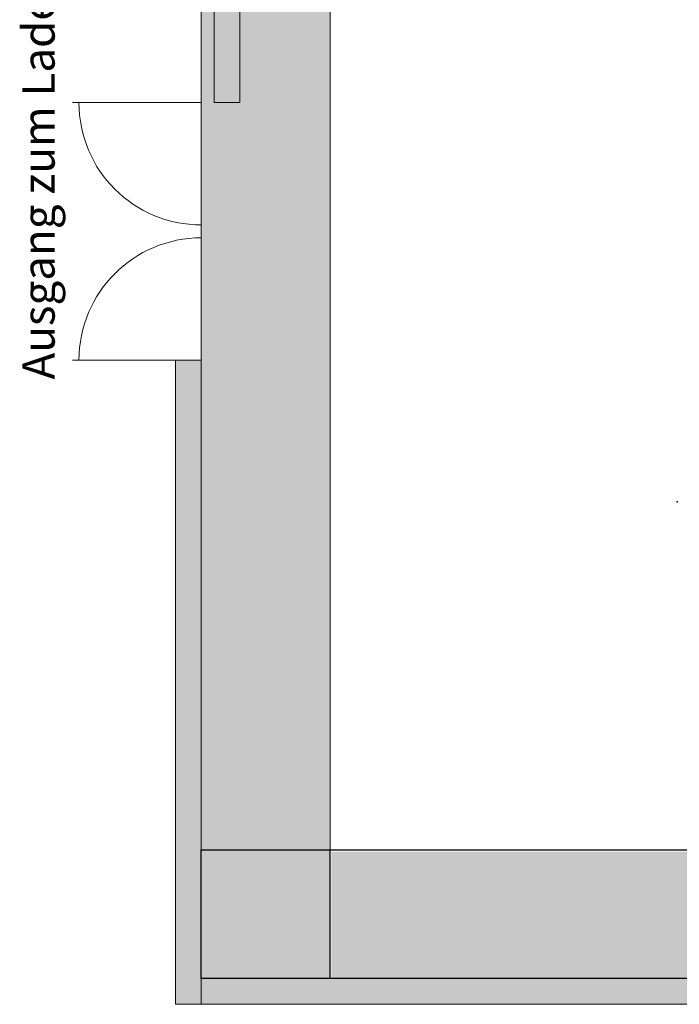
# Model space of a CAD drawing. Units: millimetres. Extents: x 8863 to 54800, y 19837 to 43730.
# Drawn here: x 8863 to 13983, y 21083 to 28726 of the extents above; entities that cross this region are included whole.
import ezdxf

# ---------------------------------------------------------------- set-up
doc = ezdxf.new("R2010")
doc.units = ezdxf.units.MM
doc.header["$LTSCALE"] = 0.1
doc.linetypes.add('Durchgehend', pattern=[0])
doc.layers.add('__ZW_BW_Bemaßung', color=7, linetype='Continuous')
doc.layers.add('__ZW_BW_Text_allgemein', color=7, linetype='Continuous')
doc.styles.add('ARIAL', font='arial.ttf')

# ---------------------------------------------------------------- blocks, each defined once
blk = doc.blocks.new('Halle')
at = {"linetype": 'Durchgehend'}
for color, points in [(61, [(-19600, 15250), (-19600, 16200), (-19600, 20200), (-18600, 20200), (-18600, 1200), (-18600, 200), (-19600, 200), (-19600, 14200), (-19600, 15150)]), (7, [(-19800, 0), (-19800, 5000), (-19600, 5000), (-19600, 200), (-19600, 0)]), (61, [(-18590, 186.1), (-18590, 1186.1), (22410, 1186.1), (23410, 1186.1), (23410, 186.1)]), (7, [(-19600, 0), (-19600, 200), (-18600, 200), (19600, 200), (19600, 0)])]:
    blk.add_hatch(color=color, dxfattribs=at).paths.add_polyline_path(points)
at = {"color": 7, "linetype": 'Durchgehend', "lineweight": 0}
for p, q in [((-19600, 7000), (-20600, 7000)), ((-19600, 5000), (-20600, 5000))]:
    blk.add_line(p, q, dxfattribs=at)
for points in [[(-19600, 200), (23400, 200), (23400, 21200), (-19600, 21200)], [(-19500, 14200), (-19300, 14200), (-19300, 7000), (-19500, 7000)], [(-19800, 5000), (-19600, 5000), (-19600, 0), (-19800, 0)], [(-19800, 0), (-19800, 5000), (-19600, 5000), (-19600, 200), (-19600, 0)], [(-19600, 200), (19600, 200), (19600, 0), (-19600, 0)], [(-19600, 0), (-19600, 200), (-18600, 200), (19600, 200), (19600, 0)]]:
    blk.add_lwpolyline(points, close=True, dxfattribs=at)
at = {"color": 253, "linetype": 'Durchgehend', "lineweight": 0}
for points in [[(-19600, 21200), (-18600, 21200), (-18600, 200), (-19600, 200)], [(-19600, 15250), (-19600, 16200), (-19600, 20200), (-18600, 20200), (-18600, 1200), (-18600, 200), (-19600, 200), (-19600, 14200), (-19600, 15150)]]:
    blk.add_lwpolyline(points, close=True, dxfattribs=at)
at = {"color": 61, "linetype": 'Durchgehend'}
for points in [[(-19600, 1200), (22400, 1200), (22400, 200), (-19600, 200)], [(-18600, 200), (-18600, 1200), (22400, 1200), (23400, 1200), (23400, 200)]]:
    blk.add_lwpolyline(points, close=True, dxfattribs=at)
at = {"color": 7, "linetype": 'Durchgehend', "lineweight": 0}
for centre, start, end in [((-19600, 7000), 180, 270), ((-19600, 5000), 90, 180)]:
    blk.add_arc(centre, 950, start, end, dxfattribs=at)
at = {"color": 7, "linetype": 'Durchgehend'}
blk.add_solid([(-19500, 7000), (-19500, 14200), (-19300, 7000), (-19300, 14200)], dxfattribs=at)
at = {"layer": '__ZW_BW_Text_allgemein', "insert": (-20988.3, 4850.4), "char_height": 250, "width": 3912.136, "attachment_point": 1, "rotation": 90, "style": 'ARIAL'}
blk.add_mtext('Ausgang zum Laden', dxfattribs=at)

msp = doc.modelspace()

# ---------------------------------------------------------------- block references
msp.add_blockref('Halle', (29872.7, 21082.7))

# ---------------------------------------------------------------- next in the draw order: linework, layer by layer
at = {"layer": '__ZW_BW_Bemaßung'}
msp.add_point((13966.8, 24983.5), dxfattribs=at)

doc.saveas('drawing.dxf')
